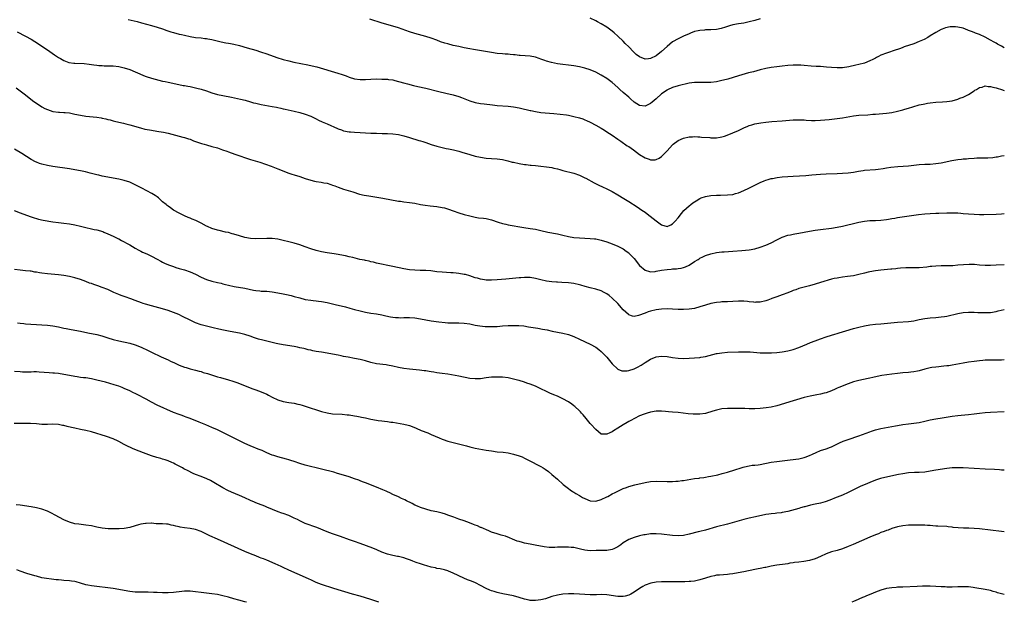
# Model space of a CAD drawing. Units: inches. Extents: x 2634000 to 2637000, y 1500000 to 1503000.
# Drawn here: x 2636641 to 2637000, y 1500000 to 1500212 of the extents above; entities that cross this region are included whole.
import ezdxf

# ---------------------------------------------------------------- set-up
doc = ezdxf.new("R2010")
doc.units = ezdxf.units.IN
doc.header["$MEASUREMENT"] = 0
doc.layers.add('LD26341500_10ft', color=121, linetype='Continuous')

msp = doc.modelspace()

# ---------------------------------------------------------------- linework, layer by layer
at = {"layer": 'LD26341500_10ft'}
for points, elevation in [([(2636680.44, 1500212.44), (2636683.72, 1500211.72), (2636685.34, 1500211.34), (2636689, 1500210.31), (2636691, 1500209.7), (2636692.92, 1500209.08), (2636694.53, 1500208.53), (2636696.05, 1500208.05), (2636697, 1500207.76), (2636699, 1500207.21), (2636699.85, 1500207), (2636701, 1500206.73), (2636703, 1500206.3), (2636705, 1500205.98), (2636707, 1500205.76), (2636708.42, 1500205.58), (2636709, 1500205.54), (2636709.48, 1500205.48), (2636711, 1500205.17), (2636714.39, 1500204.39), (2636716.04, 1500204.04), (2636717, 1500203.9), (2636717.74, 1500203.74), (2636719, 1500203.51), (2636721, 1500202.97), (2636723.86, 1500202.14), (2636727, 1500201.28), (2636728.76, 1500200.76), (2636731, 1500200.01), (2636734.69, 1500198.69), (2636737, 1500197.96), (2636739, 1500197.39), (2636740.92, 1500196.92), (2636745.94, 1500195.94), (2636747.59, 1500195.59), (2636749.19, 1500195.19), (2636756.96, 1500192.96), (2636758.47, 1500192.47), (2636759.92, 1500191.92), (2636761, 1500191.49), (2636763, 1500190.9), (2636765, 1500190.65), (2636767, 1500190.65), (2636769, 1500190.75), (2636771, 1500190.81), (2636773, 1500190.8), (2636774.74, 1500190.74), (2636775, 1500190.71), (2636775.35, 1500190.65), (2636777, 1500190.44), (2636777.75, 1500190.25), (2636779, 1500189.95), (2636781.29, 1500189.29), (2636782.37, 1500189), (2636784.47, 1500188.47), (2636786.08, 1500188.08), (2636789, 1500187.41), (2636793.72, 1500186.28), (2636796.31, 1500185.69), (2636798.97, 1500185.03), (2636801, 1500184.41), (2636802.04, 1500184.04), (2636805, 1500182.88), (2636807, 1500182.28), (2636809, 1500181.9), (2636810.29, 1500181.71), (2636813.33, 1500181.33), (2636815, 1500181.17), (2636819, 1500180.92), (2636821, 1500180.69), (2636823, 1500180.28), (2636825, 1500179.8), (2636825.66, 1500179.66), (2636827, 1500179.33), (2636827.29, 1500179.29), (2636829, 1500178.92), (2636831, 1500178.62), (2636835.74, 1500178.26), (2636837.99, 1500178.01), (2636840.31, 1500177.69), (2636841, 1500177.58), (2636843, 1500177.19), (2636845, 1500176.66), (2636846.23, 1500176.23), (2636847, 1500175.93), (2636847.65, 1500175.65), (2636849, 1500175.01), (2636851, 1500173.98), (2636853, 1500172.83), (2636854.12, 1500172.12), (2636855, 1500171.58), (2636857, 1500170.28), (2636859, 1500168.92), (2636860.12, 1500168.12), (2636862.5, 1500166.49), (2636863, 1500166.17), (2636864.7, 1500165), (2636867, 1500163.33), (2636869, 1500162.09), (2636870.45, 1500161.55), (2636871, 1500161.36), (2636872.63, 1500161.37), (2636873, 1500161.42), (2636874.07, 1500161.93), (2636875, 1500162.57), (2636875.23, 1500162.77), (2636877, 1500164.66), (2636879, 1500166.84), (2636879.19, 1500167), (2636881, 1500168.33), (2636883, 1500169.23), (2636885, 1500169.69), (2636886.23, 1500169.77), (2636887, 1500169.79), (2636888.25, 1500169.75), (2636889, 1500169.69), (2636889.61, 1500169.61), (2636892.58, 1500169.42), (2636893, 1500169.38), (2636895, 1500169.39), (2636896.41, 1500169.59), (2636897, 1500169.7), (2636898, 1500170), (2636899.48, 1500170.52), (2636901, 1500171.16), (2636903, 1500172.07), (2636905, 1500173.03), (2636906.42, 1500173.58), (2636907, 1500173.83), (2636907.89, 1500174.11), (2636909, 1500174.41), (2636911.17, 1500174.83), (2636913, 1500175.05), (2636915.25, 1500175.25), (2636919, 1500175.51), (2636923, 1500175.86), (2636923.92, 1500175.92), (2636925, 1500175.96), (2636927, 1500175.86), (2636927.77, 1500175.77), (2636929.65, 1500175.65), (2636931, 1500175.63), (2636933, 1500175.74), (2636936.08, 1500176.08), (2636939, 1500176.35), (2636941, 1500176.62), (2636945, 1500177.32), (2636947, 1500177.57), (2636950.22, 1500177.78), (2636952.06, 1500177.94), (2636953, 1500178.04), (2636957, 1500178.4), (2636959, 1500178.65), (2636961, 1500179.02), (2636963, 1500179.52), (2636963.76, 1500179.76), (2636965, 1500180.11), (2636966.65, 1500180.65), (2636969, 1500181.33), (2636970.37, 1500181.63), (2636971, 1500181.79), (2636972.04, 1500181.96), (2636973, 1500182.15), (2636975, 1500182.39), (2636977.47, 1500182.53), (2636979, 1500182.6), (2636981, 1500182.9), (2636983, 1500183.45), (2636983.76, 1500183.76), (2636985, 1500184.21), (2636986.67, 1500185), (2636986.89, 1500185.11), (2636989, 1500186.49), (2636989.29, 1500186.71), (2636989.82, 1500187), (2636991, 1500187.71), (2636991.88, 1500187.88), (2636993, 1500188.26), (2636994.08, 1500188.08), (2636995, 1500188.12), (2636995.82, 1500187.82), (2636997, 1500187.63), (2636997.44, 1500187.44), (2636999, 1500187.02), (2637000, 1500186.63)], 9900), ([(2637000, 1500202.18), (2636999, 1500202.78), (2636997.55, 1500203.55), (2636997, 1500203.89), (2636996.27, 1500204.27), (2636995, 1500205.01), (2636993, 1500206.05), (2636991, 1500206.98), (2636989.53, 1500207.53), (2636989, 1500207.76), (2636988.09, 1500208.09), (2636987, 1500208.54), (2636986.65, 1500208.65), (2636985, 1500209.29), (2636983, 1500209.76), (2636982.17, 1500209.83), (2636981, 1500209.84), (2636980.22, 1500209.78), (2636978.55, 1500209.45), (2636977.32, 1500209), (2636977, 1500208.87), (2636975, 1500207.77), (2636973, 1500206.49), (2636972.08, 1500205.92), (2636970.77, 1500205.23), (2636969, 1500204.45), (2636967, 1500203.67), (2636963.52, 1500202.48), (2636963, 1500202.32), (2636962.08, 1500201.92), (2636961, 1500201.58), (2636960.61, 1500201.39), (2636957, 1500200.21), (2636955, 1500199.44), (2636954.13, 1500199), (2636953.4, 1500198.6), (2636953, 1500198.4), (2636952.09, 1500197.91), (2636951, 1500197.37), (2636949, 1500196.61), (2636947, 1500196.09), (2636945.81, 1500195.81), (2636943.25, 1500195.25), (2636941, 1500194.91), (2636939, 1500194.86), (2636937, 1500195), (2636935.17, 1500195.17), (2636933, 1500195.32), (2636931.41, 1500195.41), (2636929.54, 1500195.54), (2636927, 1500195.76), (2636925.84, 1500195.84), (2636925, 1500195.86), (2636923.85, 1500195.85), (2636923, 1500195.82), (2636921, 1500195.69), (2636919, 1500195.49), (2636917, 1500195.23), (2636915, 1500194.95), (2636913, 1500194.6), (2636911, 1500194.14), (2636908.53, 1500193.47), (2636906.74, 1500193), (2636903, 1500191.96), (2636899.2, 1500190.8), (2636897.63, 1500190.37), (2636897, 1500190.2), (2636895, 1500189.79), (2636893, 1500189.54), (2636892.48, 1500189.52), (2636891, 1500189.48), (2636889, 1500189.57), (2636887, 1500189.56), (2636885, 1500189.24), (2636881, 1500188.26), (2636879, 1500187.66), (2636877.16, 1500186.84), (2636877, 1500186.76), (2636875, 1500185.34), (2636873, 1500183.58), (2636871.6, 1500182.4), (2636871, 1500181.93), (2636869, 1500180.95), (2636867, 1500181.1), (2636865, 1500182.35), (2636863.61, 1500183.61), (2636863, 1500184.12), (2636861, 1500185.94), (2636859.8, 1500187), (2636859, 1500187.76), (2636857, 1500189.47), (2636854.98, 1500190.98), (2636853, 1500192.21), (2636851, 1500193.26), (2636849, 1500194.09), (2636847, 1500194.76), (2636845, 1500195.27), (2636843, 1500195.63), (2636837, 1500196.39), (2636834.79, 1500196.79), (2636833, 1500197.31), (2636832.47, 1500197.53), (2636831, 1500198.07), (2636830.29, 1500198.29), (2636829, 1500198.73), (2636827, 1500199.08), (2636823.39, 1500199.39), (2636823, 1500199.41), (2636821.57, 1500199.57), (2636821, 1500199.61), (2636819.75, 1500199.75), (2636819, 1500199.8), (2636817.91, 1500199.91), (2636817, 1500199.97), (2636815, 1500200.16), (2636813, 1500200.42), (2636810.78, 1500200.78), (2636806.44, 1500201.56), (2636805, 1500201.8), (2636803, 1500202.17), (2636801, 1500202.6), (2636799, 1500203.08), (2636797, 1500203.6), (2636795.92, 1500203.92), (2636794.41, 1500204.41), (2636793, 1500204.96), (2636791, 1500205.68), (2636789, 1500206.32), (2636785, 1500207.44), (2636783, 1500208.06), (2636779, 1500209.43), (2636777, 1500210.05), (2636773.13, 1500211.13), (2636771.61, 1500211.61), (2636770.1, 1500212.1), (2636768.62, 1500212.62)], 9890), ([(2636911, 1500212.7), (2636909, 1500212.18), (2636907, 1500211.64), (2636905, 1500211.21), (2636903, 1500210.88), (2636901, 1500210.51), (2636899.82, 1500210.18), (2636899, 1500209.98), (2636898.29, 1500209.71), (2636896.73, 1500209.27), (2636895, 1500208.89), (2636893, 1500208.7), (2636891, 1500208.68), (2636890.64, 1500208.64), (2636889, 1500208.53), (2636888.37, 1500208.37), (2636887, 1500208.08), (2636885.5, 1500207.5), (2636885, 1500207.33), (2636883, 1500206.44), (2636882.03, 1500205.97), (2636881, 1500205.49), (2636879, 1500204.31), (2636877, 1500202.7), (2636875, 1500200.87), (2636873, 1500199.31), (2636871, 1500198.24), (2636870.17, 1500198.17), (2636869, 1500198.04), (2636867, 1500198.84), (2636865.78, 1500199.78), (2636865, 1500200.45), (2636864.72, 1500200.72), (2636863, 1500202.54), (2636861.77, 1500203.77), (2636861, 1500204.58), (2636859, 1500206.48), (2636857.64, 1500207.64), (2636857, 1500208.22), (2636855, 1500209.68), (2636853, 1500210.91), (2636851.65, 1500211.65), (2636851, 1500211.99), (2636849, 1500212.94)], 9880), ([(2636639.96, 1500207.96), (2636643, 1500206.42), (2636645, 1500205.31), (2636646.45, 1500204.45), (2636647.67, 1500203.67), (2636649, 1500202.8), (2636651, 1500201.46), (2636653.59, 1500199.59), (2636655, 1500198.65), (2636655.76, 1500198.24), (2636657, 1500197.52), (2636658.85, 1500196.85), (2636660.57, 1500196.57), (2636661, 1500196.54), (2636664.43, 1500196.43), (2636666.23, 1500196.23), (2636667.96, 1500195.96), (2636669, 1500195.81), (2636669.74, 1500195.74), (2636671, 1500195.68), (2636671.66, 1500195.66), (2636673, 1500195.66), (2636675, 1500195.58), (2636677, 1500195.32), (2636678.51, 1500195), (2636679, 1500194.88), (2636681, 1500194.21), (2636683, 1500193.38), (2636684.64, 1500192.64), (2636686.07, 1500192.07), (2636687, 1500191.75), (2636689, 1500191.11), (2636691.59, 1500190.42), (2636693, 1500190.07), (2636693.88, 1500189.88), (2636695, 1500189.61), (2636696.77, 1500189.23), (2636700.49, 1500188.49), (2636701, 1500188.4), (2636702.16, 1500188.16), (2636703, 1500188.01), (2636705.49, 1500187.49), (2636707.08, 1500187.08), (2636709, 1500186.47), (2636711, 1500185.79), (2636713, 1500185.21), (2636715, 1500184.77), (2636718.15, 1500184.15), (2636721.45, 1500183.45), (2636723.07, 1500183.07), (2636725, 1500182.52), (2636726.16, 1500182.16), (2636727, 1500181.94), (2636729, 1500181.48), (2636733, 1500180.8), (2636734.48, 1500180.48), (2636735, 1500180.38), (2636736.11, 1500180.11), (2636737, 1500179.92), (2636737.75, 1500179.75), (2636741.04, 1500179.04), (2636743, 1500178.56), (2636745, 1500177.96), (2636747, 1500177.2), (2636749, 1500176.28), (2636749.85, 1500175.85), (2636751.22, 1500175.22), (2636753, 1500174.46), (2636756.78, 1500172.78), (2636757, 1500172.66), (2636758.25, 1500172.25), (2636759, 1500171.96), (2636761, 1500171.56), (2636761.5, 1500171.5), (2636763, 1500171.4), (2636765, 1500171.33), (2636767, 1500171.23), (2636769, 1500171.11), (2636771, 1500171), (2636773.06, 1500170.94), (2636775, 1500170.92), (2636777, 1500170.87), (2636779, 1500170.6), (2636781, 1500170.06), (2636783, 1500169.42), (2636786.42, 1500168.42), (2636787, 1500168.27), (2636787.96, 1500167.96), (2636789, 1500167.65), (2636791, 1500166.98), (2636793, 1500166.35), (2636795, 1500165.82), (2636796.48, 1500165.52), (2636797.33, 1500165.33), (2636799.08, 1500165), (2636801, 1500164.5), (2636802.13, 1500164.13), (2636805, 1500163.23), (2636807, 1500162.68), (2636809, 1500162.26), (2636811, 1500161.98), (2636813, 1500161.84), (2636815, 1500161.73), (2636817, 1500161.46), (2636818.89, 1500161), (2636820.54, 1500160.54), (2636821, 1500160.43), (2636823, 1500160.01), (2636825, 1500159.68), (2636825.62, 1500159.62), (2636827, 1500159.42), (2636827.4, 1500159.4), (2636829, 1500159.24), (2636831, 1500159.07), (2636833, 1500158.83), (2636835, 1500158.5), (2636835.66, 1500158.34), (2636837, 1500158.04), (2636837.84, 1500157.84), (2636839, 1500157.5), (2636843, 1500156.48), (2636845, 1500155.77), (2636845.51, 1500155.51), (2636847, 1500154.8), (2636847.41, 1500154.59), (2636850.39, 1500153), (2636852.12, 1500152.12), (2636853.47, 1500151.47), (2636855, 1500150.76), (2636857, 1500149.76), (2636859, 1500148.6), (2636861.23, 1500147.23), (2636863, 1500146.18), (2636866.14, 1500144.14), (2636867, 1500143.56), (2636867.78, 1500143), (2636869, 1500142.2), (2636869.7, 1500141.7), (2636871.98, 1500139.98), (2636873, 1500139.09), (2636875, 1500137.65), (2636877, 1500137.08), (2636878.35, 1500137.65), (2636879, 1500137.97), (2636880, 1500139), (2636881, 1500140.16), (2636882.21, 1500141.79), (2636883.17, 1500142.83), (2636885, 1500144.5), (2636885.65, 1500145), (2636886.39, 1500145.61), (2636887.57, 1500146.43), (2636889, 1500147.29), (2636889.43, 1500147.43), (2636891, 1500148.02), (2636893, 1500148.37), (2636895, 1500148.49), (2636896.48, 1500148.48), (2636899, 1500148.52), (2636901, 1500148.74), (2636902, 1500149), (2636903, 1500149.29), (2636905, 1500150.15), (2636906.84, 1500151), (2636909, 1500152.15), (2636910.95, 1500153.05), (2636912.37, 1500153.63), (2636913, 1500153.86), (2636913.85, 1500154.15), (2636915, 1500154.48), (2636915.42, 1500154.58), (2636917.11, 1500154.89), (2636919, 1500155.1), (2636921, 1500155.25), (2636923, 1500155.38), (2636927.63, 1500155.63), (2636929.81, 1500155.81), (2636933, 1500156.14), (2636935, 1500156.28), (2636939, 1500156.38), (2636941, 1500156.46), (2636943, 1500156.58), (2636945, 1500156.84), (2636946.82, 1500157.18), (2636948.54, 1500157.46), (2636949, 1500157.52), (2636953, 1500157.83), (2636954.05, 1500157.95), (2636955.8, 1500158.2), (2636957, 1500158.42), (2636958.64, 1500158.64), (2636961.13, 1500158.87), (2636965, 1500159.17), (2636969, 1500159.57), (2636971, 1500159.7), (2636973, 1500159.79), (2636975, 1500159.94), (2636977, 1500160.26), (2636980.86, 1500161.14), (2636983, 1500161.47), (2636984.41, 1500161.59), (2636985, 1500161.67), (2636986.25, 1500161.75), (2636987, 1500161.84), (2636989, 1500161.98), (2636989.98, 1500162.02), (2636993, 1500162.04), (2636993.94, 1500162.06), (2636995.81, 1500162.19), (2636997, 1500162.38), (2636997.55, 1500162.45), (2636999, 1500162.77), (2637000, 1500162.95)], 9910), ([(2636639.55, 1500187.55), (2636641, 1500186.51), (2636643, 1500185), (2636645.51, 1500183), (2636646.37, 1500182.37), (2636648.42, 1500181), (2636649, 1500180.65), (2636650.09, 1500180.09), (2636651, 1500179.64), (2636653, 1500178.98), (2636655, 1500178.69), (2636655.34, 1500178.66), (2636657, 1500178.58), (2636657.47, 1500178.53), (2636659, 1500178.41), (2636661, 1500178.04), (2636663, 1500177.62), (2636665, 1500177.27), (2636669, 1500176.86), (2636670.59, 1500176.59), (2636671, 1500176.54), (2636672.25, 1500176.25), (2636673, 1500176.09), (2636673.88, 1500175.88), (2636675, 1500175.57), (2636675.47, 1500175.47), (2636677, 1500175.04), (2636678.69, 1500174.69), (2636679.56, 1500174.44), (2636681, 1500174.09), (2636684.94, 1500172.94), (2636686.54, 1500172.54), (2636688.21, 1500172.21), (2636691.68, 1500171.68), (2636693.37, 1500171.37), (2636695.07, 1500171), (2636699, 1500170), (2636700.37, 1500169.63), (2636701, 1500169.45), (2636702.46, 1500169), (2636703, 1500168.82), (2636704.28, 1500168.28), (2636705, 1500168.03), (2636705.73, 1500167.73), (2636707.24, 1500167.24), (2636708.19, 1500167), (2636709, 1500166.77), (2636711, 1500166.25), (2636713, 1500165.65), (2636714.89, 1500165), (2636716.44, 1500164.44), (2636717, 1500164.21), (2636719.38, 1500163.38), (2636725, 1500161.5), (2636728.45, 1500160.45), (2636732.61, 1500159), (2636735, 1500158.11), (2636739, 1500156.5), (2636740.12, 1500156.12), (2636741, 1500155.83), (2636743, 1500155.21), (2636745, 1500154.52), (2636747, 1500153.86), (2636748.42, 1500153.57), (2636749, 1500153.43), (2636750.81, 1500153.19), (2636751.86, 1500153), (2636753, 1500152.77), (2636754.35, 1500152.35), (2636755, 1500152.12), (2636755.83, 1500151.83), (2636757, 1500151.36), (2636758.06, 1500151), (2636759, 1500150.65), (2636762.34, 1500149.66), (2636764.86, 1500148.86), (2636766.47, 1500148.47), (2636768.16, 1500148.16), (2636773.32, 1500147.32), (2636779, 1500146.31), (2636779.78, 1500146.22), (2636781, 1500146.05), (2636783, 1500145.82), (2636785, 1500145.51), (2636787, 1500145.1), (2636788.76, 1500144.76), (2636790.53, 1500144.53), (2636793, 1500144.3), (2636795, 1500143.99), (2636795.79, 1500143.79), (2636797.33, 1500143.33), (2636799, 1500142.72), (2636801, 1500142.04), (2636803, 1500141.45), (2636805, 1500140.9), (2636807, 1500140.43), (2636808.23, 1500140.23), (2636810.01, 1500140.01), (2636811, 1500139.9), (2636813, 1500139.46), (2636813.33, 1500139.33), (2636815, 1500138.72), (2636815.38, 1500138.62), (2636817, 1500138.08), (2636818.15, 1500137.85), (2636819, 1500137.66), (2636824.71, 1500136.71), (2636827, 1500136.35), (2636829, 1500136), (2636831, 1500135.58), (2636833.53, 1500135), (2636837, 1500134.32), (2636839, 1500133.85), (2636841, 1500133.35), (2636843, 1500133.01), (2636845, 1500132.84), (2636849, 1500132.67), (2636850.52, 1500132.52), (2636851, 1500132.47), (2636853, 1500132.02), (2636855, 1500131.39), (2636857, 1500130.68), (2636859, 1500129.88), (2636861, 1500128.86), (2636862.09, 1500128.09), (2636863, 1500127.42), (2636863.22, 1500127.22), (2636865, 1500125.38), (2636867, 1500122.86), (2636869, 1500121.06), (2636870.58, 1500120.58), (2636871, 1500120.54), (2636872.65, 1500120.65), (2636873, 1500120.7), (2636874.92, 1500121.08), (2636877, 1500121.39), (2636878.52, 1500121.48), (2636879, 1500121.53), (2636880.38, 1500121.62), (2636881, 1500121.68), (2636882.11, 1500121.89), (2636883, 1500122.11), (2636883.66, 1500122.34), (2636885.05, 1500122.95), (2636887, 1500124.21), (2636888.29, 1500125), (2636888.71, 1500125.29), (2636889, 1500125.47), (2636890.01, 1500125.99), (2636891, 1500126.44), (2636893, 1500127.1), (2636895, 1500127.54), (2636897, 1500127.78), (2636897.83, 1500127.83), (2636901, 1500127.98), (2636904.28, 1500128.28), (2636907, 1500128.57), (2636909, 1500128.94), (2636911, 1500129.51), (2636913, 1500130.17), (2636915, 1500131.06), (2636917, 1500132.16), (2636919, 1500133.15), (2636921, 1500133.85), (2636921.97, 1500134.03), (2636923, 1500134.26), (2636923.65, 1500134.35), (2636925, 1500134.58), (2636929, 1500135.38), (2636931, 1500135.71), (2636933, 1500135.96), (2636937, 1500136.43), (2636939, 1500136.74), (2636941, 1500137.14), (2636942.5, 1500137.5), (2636945, 1500138.15), (2636947, 1500138.65), (2636949, 1500139.02), (2636951, 1500139.18), (2636953, 1500139.24), (2636955, 1500139.36), (2636957, 1500139.62), (2636957.73, 1500139.73), (2636959, 1500139.96), (2636960.12, 1500140.12), (2636961, 1500140.28), (2636968.66, 1500141.34), (2636971, 1500141.6), (2636973, 1500141.73), (2636975, 1500141.83), (2636976.09, 1500141.91), (2636979, 1500142.05), (2636979.96, 1500142.04), (2636981, 1500142.06), (2636982.04, 1500142.04), (2636983, 1500141.97), (2636984.13, 1500141.87), (2636985, 1500141.82), (2636987, 1500141.62), (2636989, 1500141.47), (2636991, 1500141.42), (2636992.56, 1500141.44), (2636997, 1500141.57), (2636999, 1500141.67), (2637000, 1500141.76)], 9920), ([(2637000, 1500123.08), (2636997, 1500122.9), (2636995, 1500122.8), (2636993, 1500122.81), (2636991, 1500122.94), (2636989.11, 1500123.11), (2636987.19, 1500123.19), (2636985.1, 1500123.1), (2636983, 1500122.87), (2636981.27, 1500122.73), (2636981, 1500122.7), (2636979, 1500122.69), (2636977, 1500122.71), (2636975, 1500122.59), (2636973.58, 1500122.42), (2636973, 1500122.38), (2636971.77, 1500122.23), (2636969, 1500121.98), (2636967, 1500121.94), (2636965, 1500121.96), (2636964.07, 1500121.93), (2636962.18, 1500121.82), (2636961, 1500121.66), (2636960.38, 1500121.62), (2636959, 1500121.45), (2636958.57, 1500121.43), (2636955, 1500121.16), (2636953, 1500120.9), (2636951, 1500120.48), (2636950.33, 1500120.33), (2636949, 1500119.99), (2636947, 1500119.5), (2636945, 1500119.09), (2636942.76, 1500118.76), (2636941, 1500118.54), (2636939.65, 1500118.35), (2636939, 1500118.23), (2636937.99, 1500118.01), (2636937, 1500117.77), (2636933, 1500116.56), (2636931, 1500115.97), (2636929, 1500115.44), (2636927, 1500114.95), (2636925, 1500114.39), (2636924.01, 1500113.99), (2636923, 1500113.64), (2636922.55, 1500113.45), (2636921, 1500112.82), (2636919, 1500112.1), (2636917, 1500111.41), (2636915.88, 1500111), (2636915.24, 1500110.76), (2636915, 1500110.64), (2636913.79, 1500110.21), (2636913, 1500109.87), (2636911, 1500109.4), (2636909.39, 1500109.39), (2636909, 1500109.36), (2636908.61, 1500109.39), (2636907, 1500109.6), (2636906.36, 1500109.64), (2636905, 1500109.78), (2636903, 1500109.75), (2636901, 1500109.65), (2636899, 1500109.6), (2636898.43, 1500109.57), (2636897, 1500109.54), (2636896.53, 1500109.47), (2636895, 1500109.35), (2636893, 1500108.98), (2636891, 1500108.39), (2636889, 1500107.71), (2636887, 1500107.14), (2636885, 1500106.86), (2636883, 1500106.78), (2636881, 1500106.77), (2636879, 1500106.85), (2636877, 1500106.98), (2636875, 1500106.94), (2636873, 1500106.66), (2636871, 1500106.17), (2636870.12, 1500105.88), (2636869, 1500105.47), (2636868.64, 1500105.36), (2636867, 1500104.66), (2636866.54, 1500104.54), (2636865, 1500104.23), (2636864.37, 1500104.37), (2636863, 1500104.82), (2636862.9, 1500104.89), (2636861, 1500106.64), (2636858.99, 1500108.99), (2636857, 1500110.91), (2636855.84, 1500111.84), (2636855, 1500112.47), (2636854.07, 1500113), (2636853, 1500113.57), (2636851, 1500114.22), (2636849, 1500114.68), (2636847.15, 1500115.15), (2636845.6, 1500115.6), (2636845, 1500115.79), (2636843, 1500116.27), (2636841, 1500116.51), (2636838.62, 1500116.62), (2636837, 1500116.67), (2636836.7, 1500116.7), (2636835, 1500116.82), (2636833, 1500117.12), (2636831, 1500117.54), (2636829, 1500118.02), (2636827, 1500118.37), (2636825, 1500118.46), (2636823.64, 1500118.36), (2636823, 1500118.33), (2636818.18, 1500117.82), (2636815, 1500117.52), (2636813, 1500117.41), (2636811, 1500117.47), (2636810.42, 1500117.58), (2636809, 1500117.78), (2636807.87, 1500118.13), (2636807, 1500118.36), (2636805, 1500119.03), (2636803.47, 1500119.47), (2636803, 1500119.58), (2636801, 1500119.93), (2636800.01, 1500120.01), (2636799, 1500120.12), (2636798.15, 1500120.15), (2636795, 1500120.32), (2636793, 1500120.53), (2636790.8, 1500120.8), (2636789, 1500120.96), (2636786.96, 1500121.04), (2636785, 1500121.08), (2636783, 1500121.21), (2636781, 1500121.53), (2636777, 1500122.48), (2636771, 1500123.71), (2636769.96, 1500123.96), (2636769, 1500124.15), (2636768.33, 1500124.33), (2636767, 1500124.6), (2636766.69, 1500124.69), (2636764.97, 1500125.03), (2636762.34, 1500125.66), (2636761, 1500126), (2636759.73, 1500126.27), (2636759, 1500126.44), (2636757, 1500126.79), (2636755.62, 1500127), (2636753, 1500127.43), (2636751, 1500127.77), (2636749, 1500128.24), (2636747, 1500128.9), (2636745, 1500129.67), (2636743, 1500130.35), (2636741, 1500130.89), (2636739, 1500131.41), (2636737, 1500131.97), (2636735, 1500132.43), (2636733, 1500132.66), (2636731, 1500132.67), (2636727, 1500132.51), (2636725, 1500132.61), (2636723, 1500132.98), (2636721, 1500133.6), (2636719, 1500134.25), (2636718.4, 1500134.4), (2636717, 1500134.78), (2636715.92, 1500135), (2636713.58, 1500135.58), (2636713, 1500135.7), (2636711, 1500136.31), (2636709.34, 1500137), (2636709, 1500137.15), (2636707, 1500138.24), (2636705.16, 1500139.16), (2636703.72, 1500139.72), (2636703, 1500140.03), (2636702.3, 1500140.3), (2636701, 1500140.87), (2636700.7, 1500141), (2636699, 1500141.86), (2636697, 1500143.02), (2636695.84, 1500143.84), (2636695, 1500144.41), (2636694.69, 1500144.69), (2636694.27, 1500145), (2636693, 1500146.04), (2636691.45, 1500147.45), (2636691, 1500147.79), (2636690.33, 1500148.33), (2636689.09, 1500149.09), (2636685.44, 1500151), (2636683, 1500152.23), (2636682.48, 1500152.48), (2636681, 1500153.13), (2636679, 1500153.82), (2636677, 1500154.32), (2636675, 1500154.69), (2636673, 1500155.03), (2636671, 1500155.42), (2636669.74, 1500155.74), (2636669, 1500155.9), (2636666.53, 1500156.53), (2636664.91, 1500156.91), (2636663, 1500157.35), (2636661, 1500157.73), (2636659, 1500158.04), (2636653, 1500158.88), (2636651, 1500159.23), (2636649, 1500159.72), (2636648.04, 1500160.04), (2636647, 1500160.43), (2636646.6, 1500160.6), (2636645, 1500161.42), (2636641.6, 1500163.6), (2636639, 1500165.17)], 9930), ([(2636638.88, 1500142.88), (2636641, 1500142.06), (2636644.63, 1500140.63), (2636645, 1500140.49), (2636646.13, 1500140.13), (2636647, 1500139.89), (2636647.72, 1500139.72), (2636649.39, 1500139.39), (2636653, 1500138.75), (2636655, 1500138.43), (2636657, 1500138.21), (2636659, 1500138), (2636661, 1500137.69), (2636663, 1500137.2), (2636665, 1500136.67), (2636667, 1500136.22), (2636667.99, 1500135.99), (2636669, 1500135.79), (2636671.16, 1500135.16), (2636671.59, 1500135), (2636673, 1500134.41), (2636675, 1500133.47), (2636675.97, 1500133), (2636676.65, 1500132.65), (2636677, 1500132.48), (2636677.97, 1500131.97), (2636679, 1500131.47), (2636679.82, 1500131), (2636681, 1500130.36), (2636683, 1500129.13), (2636684.35, 1500128.35), (2636685, 1500128.01), (2636685.68, 1500127.68), (2636687.25, 1500127), (2636689, 1500126.17), (2636691, 1500125.13), (2636692.37, 1500124.37), (2636693, 1500124.06), (2636693.68, 1500123.68), (2636695.09, 1500123.09), (2636697, 1500122.38), (2636697.88, 1500122.13), (2636699, 1500121.76), (2636701, 1500121.18), (2636703, 1500120.47), (2636705, 1500119.59), (2636707, 1500118.61), (2636709, 1500117.75), (2636711, 1500117.12), (2636713, 1500116.63), (2636714.33, 1500116.33), (2636715, 1500116.14), (2636715.92, 1500115.92), (2636717, 1500115.62), (2636719.13, 1500115.13), (2636723, 1500114.49), (2636726.13, 1500113.87), (2636727, 1500113.72), (2636728.45, 1500113.55), (2636729, 1500113.5), (2636731, 1500113.4), (2636733, 1500113.22), (2636735, 1500112.86), (2636737, 1500112.43), (2636738.21, 1500112.21), (2636739.85, 1500111.85), (2636741, 1500111.55), (2636743, 1500110.97), (2636745, 1500110.45), (2636747, 1500110.12), (2636747.96, 1500110.04), (2636749, 1500109.92), (2636749.8, 1500109.8), (2636751, 1500109.66), (2636753, 1500109.26), (2636756.46, 1500108.46), (2636758.1, 1500108.1), (2636759.72, 1500107.72), (2636761.3, 1500107.3), (2636763, 1500106.79), (2636765, 1500106.24), (2636767, 1500105.8), (2636769, 1500105.48), (2636771, 1500105.18), (2636773, 1500104.81), (2636774.47, 1500104.47), (2636776.14, 1500104.14), (2636777, 1500104), (2636777.9, 1500103.9), (2636779, 1500103.8), (2636779.78, 1500103.78), (2636781, 1500103.8), (2636781.79, 1500103.79), (2636783, 1500103.81), (2636785, 1500103.68), (2636787, 1500103.38), (2636789, 1500102.98), (2636791, 1500102.62), (2636793.76, 1500102.24), (2636796, 1500102), (2636797, 1500101.93), (2636797.92, 1500101.92), (2636799, 1500101.86), (2636800.16, 1500101.84), (2636801, 1500101.84), (2636803, 1500101.76), (2636805, 1500101.5), (2636807, 1500101.09), (2636808.76, 1500100.76), (2636810.6, 1500100.6), (2636811, 1500100.6), (2636812.56, 1500100.56), (2636813, 1500100.58), (2636814.59, 1500100.59), (2636815, 1500100.61), (2636817, 1500100.75), (2636819, 1500100.92), (2636820.94, 1500100.94), (2636822.88, 1500100.88), (2636824.75, 1500100.75), (2636826.5, 1500100.5), (2636829, 1500100.03), (2636829.9, 1500099.9), (2636831.61, 1500099.61), (2636833.29, 1500099.29), (2636835.08, 1500098.92), (2636839, 1500098.19), (2636841, 1500097.65), (2636843, 1500096.88), (2636845, 1500095.95), (2636849, 1500094.06), (2636850.97, 1500092.97), (2636852.14, 1500092.14), (2636853, 1500091.43), (2636853.45, 1500091), (2636855, 1500089.44), (2636857.01, 1500087.01), (2636859, 1500085.06), (2636860.44, 1500084.44), (2636861, 1500084.35), (2636862.42, 1500084.42), (2636863, 1500084.49), (2636865, 1500085.14), (2636866.24, 1500085.76), (2636867.53, 1500086.47), (2636869, 1500087.43), (2636871, 1500088.68), (2636873, 1500089.51), (2636875, 1500089.75), (2636877, 1500089.59), (2636879, 1500089.28), (2636881, 1500089.03), (2636883, 1500088.95), (2636885, 1500089.02), (2636887, 1500089.13), (2636889, 1500089.27), (2636889.32, 1500089.32), (2636891, 1500089.6), (2636895, 1500090.67), (2636895.29, 1500090.71), (2636897, 1500091.01), (2636899, 1500091.15), (2636903, 1500091.31), (2636905, 1500091.35), (2636907, 1500091.3), (2636907.27, 1500091.27), (2636910.99, 1500090.99), (2636913.09, 1500090.91), (2636915.05, 1500090.95), (2636917, 1500091.09), (2636919, 1500091.3), (2636921, 1500091.64), (2636923, 1500092.17), (2636925, 1500092.87), (2636927.92, 1500094.08), (2636929.32, 1500094.68), (2636931, 1500095.34), (2636933, 1500096.06), (2636935, 1500096.75), (2636937, 1500097.41), (2636938.22, 1500097.78), (2636939, 1500098.05), (2636939.75, 1500098.25), (2636941, 1500098.65), (2636942.16, 1500099), (2636945, 1500099.8), (2636947, 1500100.31), (2636949, 1500100.77), (2636951, 1500101.14), (2636953, 1500101.41), (2636955, 1500101.59), (2636961, 1500102.1), (2636965, 1500102.36), (2636967, 1500102.64), (2636969, 1500103.07), (2636971, 1500103.47), (2636973, 1500103.71), (2636975, 1500103.85), (2636977, 1500104.04), (2636978.24, 1500104.24), (2636979, 1500104.37), (2636983, 1500105.34), (2636985, 1500105.66), (2636987, 1500105.79), (2636989, 1500105.78), (2636990.29, 1500105.71), (2636993, 1500105.63), (2636995, 1500105.72), (2636997, 1500106.03), (2636997.78, 1500106.22), (2637000, 1500106.79)], 9940), ([(2637000, 1500088.41), (2636999, 1500088.31), (2636998.3, 1500088.3), (2636997, 1500088.25), (2636995, 1500088.26), (2636993, 1500088.24), (2636992.16, 1500088.16), (2636991, 1500088.08), (2636989.94, 1500087.94), (2636989, 1500087.84), (2636987, 1500087.58), (2636985, 1500087.25), (2636981, 1500086.46), (2636979.72, 1500086.28), (2636979, 1500086.16), (2636977.93, 1500086.07), (2636977, 1500085.96), (2636976.1, 1500085.9), (2636975, 1500085.78), (2636973.56, 1500085.56), (2636973, 1500085.49), (2636971, 1500085), (2636969, 1500084.41), (2636968.28, 1500084.28), (2636967, 1500084), (2636965.93, 1500083.93), (2636965, 1500083.84), (2636963, 1500083.71), (2636961, 1500083.43), (2636959, 1500083.13), (2636957.11, 1500082.89), (2636955.36, 1500082.64), (2636953.67, 1500082.33), (2636952.01, 1500081.99), (2636951, 1500081.75), (2636950.38, 1500081.62), (2636947, 1500080.87), (2636945, 1500080.34), (2636943, 1500079.68), (2636939.65, 1500078.35), (2636939, 1500078.04), (2636938.27, 1500077.73), (2636937, 1500077.16), (2636935, 1500076.43), (2636934.24, 1500076.24), (2636933, 1500075.91), (2636931.68, 1500075.68), (2636931, 1500075.53), (2636929.2, 1500075.2), (2636927, 1500074.66), (2636924.18, 1500073.82), (2636923, 1500073.41), (2636917, 1500071.64), (2636915, 1500071.19), (2636913.08, 1500070.92), (2636911, 1500070.68), (2636909, 1500070.54), (2636907.44, 1500070.56), (2636907, 1500070.54), (2636905.38, 1500070.62), (2636902.7, 1500070.7), (2636901, 1500070.72), (2636899, 1500070.69), (2636897, 1500070.5), (2636895, 1500070.07), (2636893.65, 1500069.65), (2636891, 1500068.88), (2636889, 1500068.56), (2636887, 1500068.54), (2636886.55, 1500068.55), (2636884.71, 1500068.71), (2636881, 1500069.17), (2636879, 1500069.37), (2636877.5, 1500069.5), (2636876.39, 1500069.61), (2636875, 1500069.69), (2636874.3, 1500069.7), (2636873, 1500069.66), (2636871, 1500069.35), (2636869.77, 1500069), (2636869, 1500068.77), (2636868.64, 1500068.64), (2636867, 1500067.97), (2636865.07, 1500067.07), (2636863.72, 1500066.28), (2636863, 1500065.95), (2636862.42, 1500065.58), (2636861, 1500064.76), (2636859, 1500063.47), (2636857.48, 1500062.52), (2636857, 1500062.16), (2636856.15, 1500061.85), (2636855, 1500061.25), (2636853.29, 1500061.29), (2636853, 1500061.34), (2636851, 1500062.96), (2636849.23, 1500065), (2636849, 1500065.24), (2636847.49, 1500067), (2636846.35, 1500068.35), (2636845.77, 1500069), (2636845.42, 1500069.42), (2636845, 1500069.87), (2636843.35, 1500071.35), (2636843, 1500071.63), (2636842.21, 1500072.21), (2636841, 1500073.05), (2636839, 1500074.21), (2636837, 1500075.14), (2636835.66, 1500075.66), (2636834.25, 1500076.25), (2636833, 1500076.82), (2636831, 1500077.86), (2636829, 1500078.82), (2636827, 1500079.56), (2636825.89, 1500079.89), (2636825, 1500080.21), (2636823, 1500080.85), (2636822.5, 1500081), (2636821, 1500081.4), (2636819, 1500081.8), (2636817, 1500082.06), (2636815, 1500082.14), (2636813, 1500082.04), (2636811, 1500081.81), (2636809, 1500081.54), (2636807, 1500081.42), (2636805, 1500081.61), (2636801, 1500082.41), (2636797, 1500083.15), (2636795, 1500083.46), (2636793, 1500083.72), (2636791.91, 1500083.91), (2636791, 1500084.02), (2636790.19, 1500084.18), (2636789, 1500084.34), (2636788.43, 1500084.43), (2636786.65, 1500084.65), (2636783, 1500085.01), (2636781, 1500085.29), (2636779, 1500085.67), (2636777, 1500086.11), (2636775, 1500086.49), (2636774.54, 1500086.54), (2636771, 1500087), (2636769, 1500087.43), (2636767, 1500087.99), (2636765, 1500088.5), (2636763, 1500088.94), (2636760.62, 1500089.38), (2636759, 1500089.65), (2636758.17, 1500089.83), (2636757, 1500090.05), (2636755, 1500090.5), (2636753, 1500090.87), (2636751, 1500091.16), (2636749, 1500091.49), (2636747.73, 1500091.73), (2636747, 1500091.91), (2636746.1, 1500092.1), (2636745, 1500092.38), (2636744.48, 1500092.48), (2636743, 1500092.83), (2636742.16, 1500093), (2636741, 1500093.23), (2636737, 1500093.89), (2636735, 1500094.27), (2636734.42, 1500094.42), (2636733, 1500094.74), (2636729.58, 1500095.58), (2636727.99, 1500095.99), (2636726.47, 1500096.47), (2636724.97, 1500097), (2636723, 1500097.6), (2636721, 1500098.08), (2636719, 1500098.45), (2636717, 1500098.81), (2636715.17, 1500099.17), (2636713.54, 1500099.54), (2636713, 1500099.69), (2636711.94, 1500099.94), (2636711, 1500100.2), (2636709, 1500100.68), (2636707, 1500101.21), (2636705, 1500101.93), (2636703, 1500102.83), (2636700.25, 1500104.25), (2636698.92, 1500104.92), (2636697, 1500105.71), (2636695, 1500106.4), (2636693, 1500106.98), (2636689, 1500108.09), (2636686.75, 1500108.75), (2636685.94, 1500109), (2636685.24, 1500109.24), (2636683, 1500110.06), (2636681.38, 1500110.62), (2636679.37, 1500111.37), (2636679, 1500111.48), (2636677.92, 1500111.92), (2636677, 1500112.24), (2636675.23, 1500113), (2636673, 1500114.03), (2636671, 1500114.82), (2636669.36, 1500115.36), (2636669, 1500115.5), (2636667.86, 1500115.86), (2636667, 1500116.19), (2636666.39, 1500116.39), (2636665, 1500116.96), (2636663, 1500117.69), (2636661, 1500118.29), (2636659, 1500118.76), (2636657, 1500119.12), (2636655, 1500119.36), (2636651, 1500119.72), (2636649, 1500120), (2636648.13, 1500120.13), (2636647, 1500120.35), (2636646.43, 1500120.43), (2636645, 1500120.69), (2636644.71, 1500120.71), (2636643, 1500120.91), (2636641, 1500121.05), (2636639, 1500121.32)], 9950), ([(2636640.13, 1500101.87), (2636641, 1500101.75), (2636642.37, 1500101.63), (2636643, 1500101.56), (2636649, 1500101.13), (2636651, 1500100.99), (2636653, 1500100.77), (2636655, 1500100.39), (2636657, 1500099.94), (2636657.79, 1500099.79), (2636659, 1500099.54), (2636661, 1500099.19), (2636663, 1500098.82), (2636665.72, 1500098.28), (2636669, 1500097.6), (2636670.88, 1500097.12), (2636673, 1500096.48), (2636675, 1500095.85), (2636677, 1500095.3), (2636681, 1500094.43), (2636683, 1500093.84), (2636685.13, 1500093), (2636687.76, 1500091.76), (2636690.44, 1500090.44), (2636691, 1500090.18), (2636692.44, 1500089.56), (2636695, 1500088.4), (2636695.93, 1500087.93), (2636697.28, 1500087.28), (2636699, 1500086.49), (2636701, 1500085.74), (2636701.56, 1500085.56), (2636703, 1500085.14), (2636705, 1500084.64), (2636706.28, 1500084.28), (2636707, 1500084.1), (2636707.83, 1500083.83), (2636709.38, 1500083.38), (2636713, 1500082.24), (2636714.06, 1500081.94), (2636717, 1500081.16), (2636718.63, 1500080.63), (2636720.09, 1500080.09), (2636725.85, 1500077.85), (2636727, 1500077.45), (2636729, 1500076.73), (2636731, 1500075.84), (2636731.57, 1500075.57), (2636733, 1500074.81), (2636735, 1500073.87), (2636737, 1500073.25), (2636739, 1500072.9), (2636741, 1500072.59), (2636742.26, 1500072.26), (2636743, 1500072.12), (2636743.84, 1500071.84), (2636745, 1500071.51), (2636751, 1500069.54), (2636753, 1500069.03), (2636755, 1500068.75), (2636758.54, 1500068.54), (2636760.37, 1500068.37), (2636761, 1500068.31), (2636763, 1500068.03), (2636763.84, 1500067.84), (2636765, 1500067.65), (2636765.51, 1500067.51), (2636767, 1500067.21), (2636769, 1500066.74), (2636771, 1500066.4), (2636771.68, 1500066.32), (2636773, 1500066.19), (2636773.95, 1500066.05), (2636775, 1500065.97), (2636776.26, 1500065.74), (2636777, 1500065.64), (2636781, 1500064.93), (2636782.56, 1500064.56), (2636783, 1500064.43), (2636784.06, 1500064.06), (2636785.49, 1500063.49), (2636787.3, 1500062.7), (2636789.75, 1500061.75), (2636791, 1500061.21), (2636793.91, 1500059.91), (2636795, 1500059.49), (2636795.35, 1500059.35), (2636797, 1500058.81), (2636799, 1500058.25), (2636803.86, 1500057), (2636805, 1500056.69), (2636807, 1500056.24), (2636811, 1500055.51), (2636813, 1500055.17), (2636815, 1500054.91), (2636817.27, 1500054.73), (2636819, 1500054.5), (2636821, 1500054.06), (2636823, 1500053.45), (2636824.12, 1500053), (2636825, 1500052.61), (2636827.39, 1500051.39), (2636830.01, 1500050.01), (2636831, 1500049.49), (2636831.82, 1500049), (2636832.53, 1500048.53), (2636833.69, 1500047.69), (2636835, 1500046.61), (2636837, 1500044.91), (2636839.13, 1500043), (2636841, 1500041.47), (2636841.62, 1500041), (2636842.45, 1500040.45), (2636843, 1500040.15), (2636843.69, 1500039.69), (2636845, 1500038.94), (2636846.2, 1500038.2), (2636847, 1500037.79), (2636849, 1500037.02), (2636851, 1500036.92), (2636853, 1500037.48), (2636855, 1500038.44), (2636855.37, 1500038.63), (2636857, 1500039.55), (2636858.08, 1500040.08), (2636859, 1500040.56), (2636860.01, 1500041), (2636861, 1500041.46), (2636862.14, 1500041.86), (2636863, 1500042.2), (2636865.2, 1500042.8), (2636869, 1500043.7), (2636871, 1500044.02), (2636873, 1500044.12), (2636877, 1500044.01), (2636878.04, 1500044.04), (2636879, 1500044.04), (2636880.14, 1500044.14), (2636881, 1500044.18), (2636882.36, 1500044.36), (2636883, 1500044.42), (2636887, 1500045.1), (2636888.68, 1500045.32), (2636889, 1500045.35), (2636890.44, 1500045.56), (2636891, 1500045.6), (2636892.16, 1500045.84), (2636893, 1500045.97), (2636895.47, 1500046.53), (2636897.05, 1500046.95), (2636899, 1500047.5), (2636899.72, 1500047.72), (2636901, 1500048.09), (2636904.73, 1500049.27), (2636906.33, 1500049.67), (2636907, 1500049.77), (2636908.05, 1500049.95), (2636909, 1500050.03), (2636910.17, 1500050.17), (2636911, 1500050.3), (2636915, 1500051.06), (2636917, 1500051.37), (2636921.95, 1500051.95), (2636925, 1500052.34), (2636927, 1500052.75), (2636927.69, 1500053), (2636928.64, 1500053.36), (2636929, 1500053.52), (2636929.99, 1500054.01), (2636931.36, 1500054.64), (2636933, 1500055.29), (2636935, 1500055.93), (2636936.56, 1500056.56), (2636937, 1500056.71), (2636939.85, 1500058.15), (2636941.23, 1500058.77), (2636943, 1500059.42), (2636947, 1500060.71), (2636949.66, 1500061.66), (2636951, 1500062.17), (2636951.61, 1500062.39), (2636953, 1500062.83), (2636955, 1500063.33), (2636960.31, 1500064.31), (2636961, 1500064.45), (2636963, 1500064.78), (2636965, 1500065.04), (2636967, 1500065.29), (2636969, 1500065.58), (2636971, 1500066.02), (2636973, 1500066.51), (2636975, 1500066.93), (2636977.3, 1500067.3), (2636981, 1500067.86), (2636983, 1500068.11), (2636984.21, 1500068.21), (2636987, 1500068.48), (2636989, 1500068.72), (2636990.98, 1500068.98), (2636993, 1500069.19), (2636995, 1500069.34), (2637000, 1500069.61)], 9960), ([(2637000, 1500048.12), (2636999, 1500048.17), (2636998.25, 1500048.25), (2636996.37, 1500048.37), (2636993, 1500048.52), (2636985, 1500049.03), (2636983, 1500049.09), (2636981, 1500049), (2636979, 1500048.74), (2636975, 1500048.12), (2636973, 1500047.76), (2636971, 1500047.44), (2636969, 1500047.29), (2636967.27, 1500047.27), (2636965, 1500047.17), (2636963, 1500046.87), (2636961.46, 1500046.54), (2636956.46, 1500045.54), (2636954.88, 1500045.12), (2636953, 1500044.48), (2636951, 1500043.7), (2636949.29, 1500043), (2636947.7, 1500042.3), (2636947, 1500041.97), (2636944.99, 1500040.99), (2636943, 1500039.99), (2636941, 1500039.09), (2636938.08, 1500037.92), (2636937, 1500037.45), (2636935, 1500036.71), (2636934.6, 1500036.6), (2636933, 1500036.18), (2636931, 1500035.75), (2636929.36, 1500035.36), (2636927.2, 1500034.8), (2636927, 1500034.77), (2636925.61, 1500034.39), (2636925, 1500034.25), (2636921, 1500033.12), (2636919, 1500032.72), (2636918.67, 1500032.67), (2636917, 1500032.48), (2636916.39, 1500032.39), (2636915, 1500032.26), (2636914.1, 1500032.1), (2636913, 1500031.96), (2636909.21, 1500031.21), (2636907, 1500030.73), (2636905, 1500030.2), (2636904.09, 1500029.91), (2636899, 1500028.52), (2636895, 1500027.48), (2636891, 1500026.35), (2636889, 1500025.84), (2636888.32, 1500025.68), (2636885, 1500024.81), (2636883, 1500024.41), (2636881, 1500024.27), (2636879, 1500024.39), (2636875, 1500024.86), (2636873, 1500025.01), (2636871, 1500024.94), (2636869, 1500024.64), (2636868.54, 1500024.54), (2636867, 1500024.18), (2636865, 1500023.64), (2636863.1, 1500022.9), (2636861, 1500021.63), (2636860.14, 1500021), (2636859, 1500020.22), (2636857.54, 1500019.54), (2636857, 1500019.27), (2636855, 1500018.94), (2636853.09, 1500018.91), (2636851.14, 1500018.86), (2636849, 1500018.78), (2636847, 1500018.99), (2636845.4, 1500019.4), (2636843, 1500019.95), (2636842.02, 1500020.02), (2636841, 1500020.13), (2636840.11, 1500020.11), (2636839, 1500020.14), (2636838.08, 1500020.08), (2636837, 1500020.08), (2636836.01, 1500020.01), (2636835, 1500020.03), (2636834.02, 1500020.02), (2636832.2, 1500020.2), (2636828.89, 1500020.89), (2636827, 1500021.18), (2636825, 1500021.54), (2636824.23, 1500021.77), (2636823, 1500022.11), (2636822.35, 1500022.35), (2636820.66, 1500023), (2636819.52, 1500023.52), (2636818.07, 1500024.07), (2636817, 1500024.37), (2636816.53, 1500024.53), (2636815, 1500024.92), (2636813, 1500025.63), (2636811.94, 1500026.06), (2636809.23, 1500027.23), (2636809, 1500027.32), (2636807.84, 1500027.84), (2636807, 1500028.15), (2636806.41, 1500028.41), (2636804.97, 1500028.97), (2636803, 1500029.71), (2636801, 1500030.37), (2636799.17, 1500031), (2636797, 1500031.82), (2636796.12, 1500032.12), (2636795, 1500032.5), (2636793.02, 1500033), (2636791, 1500033.41), (2636789, 1500033.91), (2636787, 1500034.57), (2636785.96, 1500035), (2636785, 1500035.43), (2636783.99, 1500035.99), (2636783, 1500036.47), (2636782.66, 1500036.66), (2636781.95, 1500037), (2636781.35, 1500037.35), (2636780.13, 1500037.87), (2636779, 1500038.41), (2636777, 1500039.31), (2636775.87, 1500039.87), (2636775, 1500040.25), (2636774.49, 1500040.49), (2636773.3, 1500041), (2636771, 1500042.03), (2636767, 1500043.53), (2636765.96, 1500043.96), (2636765, 1500044.31), (2636764.51, 1500044.51), (2636763, 1500045.07), (2636761, 1500045.75), (2636759, 1500046.37), (2636756.83, 1500047), (2636755.39, 1500047.39), (2636751, 1500048.5), (2636745, 1500050.05), (2636743, 1500050.65), (2636741, 1500051.31), (2636739.75, 1500051.75), (2636739, 1500051.96), (2636738.21, 1500052.21), (2636735, 1500053.05), (2636733.51, 1500053.51), (2636733, 1500053.69), (2636731, 1500054.53), (2636729.29, 1500055.29), (2636727.88, 1500055.88), (2636727, 1500056.2), (2636726.44, 1500056.44), (2636724.92, 1500057), (2636723, 1500057.91), (2636720.8, 1500059), (2636719.62, 1500059.62), (2636713, 1500062.9), (2636711, 1500063.79), (2636708.74, 1500064.74), (2636706.32, 1500065.68), (2636703.02, 1500067.02), (2636701.56, 1500067.56), (2636701, 1500067.74), (2636700.08, 1500068.08), (2636699, 1500068.43), (2636697, 1500069.2), (2636691, 1500071.9), (2636688.94, 1500072.94), (2636687, 1500074.02), (2636683.75, 1500075.75), (2636683, 1500076.11), (2636682.42, 1500076.42), (2636681, 1500077.11), (2636679, 1500078.01), (2636678.27, 1500078.27), (2636677, 1500078.76), (2636675.31, 1500079.31), (2636673.77, 1500079.77), (2636672.21, 1500080.21), (2636669, 1500081.05), (2636667, 1500081.5), (2636665, 1500081.79), (2636664.1, 1500081.9), (2636663, 1500082.02), (2636661.8, 1500082.2), (2636661, 1500082.3), (2636659, 1500082.68), (2636657, 1500083.08), (2636655, 1500083.38), (2636653.51, 1500083.51), (2636653, 1500083.57), (2636651.67, 1500083.67), (2636649.83, 1500083.83), (2636647.95, 1500083.95), (2636647, 1500083.98), (2636645.98, 1500083.98), (2636645, 1500083.97), (2636643.92, 1500083.92), (2636641.93, 1500083.93), (2636641, 1500083.98), (2636639, 1500084.16)], 9970), ([(2637000, 1500025.73), (2636999, 1500025.86), (2636991, 1500026.75), (2636989, 1500026.91), (2636987.01, 1500027.01), (2636985.06, 1500027.06), (2636983.15, 1500027.15), (2636981.32, 1500027.32), (2636981, 1500027.38), (2636979.53, 1500027.53), (2636979, 1500027.6), (2636975.79, 1500027.79), (2636975, 1500027.81), (2636973.91, 1500027.91), (2636973, 1500027.96), (2636972.04, 1500028.04), (2636971, 1500028.11), (2636969, 1500028.18), (2636967, 1500028.16), (2636965, 1500028.1), (2636963, 1500027.89), (2636961, 1500027.47), (2636959, 1500026.85), (2636957.64, 1500026.36), (2636957, 1500026.16), (2636956.18, 1500025.82), (2636955, 1500025.4), (2636954.07, 1500025), (2636953, 1500024.58), (2636951, 1500023.73), (2636944.89, 1500021.11), (2636943, 1500020.32), (2636941, 1500019.54), (2636939.06, 1500018.94), (2636937, 1500018.35), (2636935, 1500017.62), (2636933, 1500016.74), (2636931, 1500015.9), (2636929, 1500015.3), (2636926.93, 1500014.93), (2636925, 1500014.69), (2636923.52, 1500014.48), (2636923, 1500014.38), (2636921.79, 1500014.21), (2636921, 1500014.07), (2636920.05, 1500013.95), (2636917, 1500013.5), (2636915, 1500013.13), (2636913, 1500012.72), (2636912.67, 1500012.67), (2636911, 1500012.31), (2636910.18, 1500012.18), (2636909, 1500011.92), (2636905, 1500011.15), (2636901.54, 1500010.46), (2636901, 1500010.37), (2636899.8, 1500010.2), (2636899, 1500010.11), (2636896.06, 1500009.94), (2636895, 1500009.84), (2636894.3, 1500009.7), (2636893, 1500009.4), (2636891, 1500008.74), (2636889, 1500008.15), (2636887.96, 1500007.96), (2636887, 1500007.76), (2636885.64, 1500007.64), (2636885, 1500007.55), (2636883.51, 1500007.51), (2636883, 1500007.48), (2636875, 1500007.44), (2636873, 1500007.35), (2636871.02, 1500006.99), (2636869, 1500006.21), (2636868.21, 1500005.79), (2636866.96, 1500005.04), (2636865, 1500003.73), (2636863.73, 1500003), (2636863.26, 1500002.74), (2636863, 1500002.62), (2636861.74, 1500002.26), (2636861, 1500002.13), (2636859.88, 1500002.12), (2636859, 1500002.17), (2636855, 1500002.73), (2636853, 1500002.83), (2636851.23, 1500002.77), (2636849, 1500002.71), (2636847, 1500002.81), (2636845, 1500003.01), (2636843, 1500003.13), (2636841, 1500003.09), (2636839, 1500002.94), (2636837, 1500002.62), (2636835, 1500002.07), (2636832.69, 1500001.31), (2636831, 1500000.88), (2636829, 1500000.61), (2636827, 1500000.68), (2636826.73, 1500000.73), (2636825, 1500001.09), (2636823, 1500001.7), (2636821, 1500002.3), (2636819, 1500002.76), (2636817.11, 1500003.11), (2636815.46, 1500003.46), (2636815, 1500003.57), (2636813.88, 1500003.88), (2636813, 1500004.16), (2636812.39, 1500004.39), (2636811, 1500005.01), (2636809, 1500006.09), (2636807.07, 1500007.07), (2636805.69, 1500007.69), (2636804.25, 1500008.25), (2636802.84, 1500008.84), (2636799, 1500010.68), (2636797.33, 1500011.33), (2636797, 1500011.47), (2636795.79, 1500011.79), (2636794.18, 1500012.18), (2636793, 1500012.38), (2636792.52, 1500012.52), (2636791, 1500012.83), (2636789.31, 1500013.31), (2636788.46, 1500013.54), (2636787, 1500014), (2636785.47, 1500014.53), (2636784.27, 1500015), (2636783.38, 1500015.38), (2636783, 1500015.5), (2636781.9, 1500015.9), (2636781, 1500016.17), (2636779, 1500016.64), (2636778.69, 1500016.69), (2636777, 1500017.03), (2636775, 1500017.53), (2636773, 1500018.27), (2636771.12, 1500019.12), (2636769.7, 1500019.7), (2636765, 1500021.47), (2636763, 1500022.2), (2636761.17, 1500022.83), (2636757.94, 1500023.94), (2636755, 1500024.92), (2636753, 1500025.68), (2636749.23, 1500027.23), (2636745, 1500028.79), (2636744.52, 1500029), (2636743, 1500029.72), (2636742.17, 1500030.17), (2636741, 1500030.73), (2636739, 1500031.61), (2636737, 1500032.36), (2636736.51, 1500032.51), (2636735.13, 1500033), (2636731, 1500034.7), (2636730.23, 1500035), (2636729.37, 1500035.37), (2636729, 1500035.49), (2636727.95, 1500035.95), (2636727, 1500036.27), (2636726.51, 1500036.51), (2636725, 1500037.15), (2636723, 1500038.13), (2636721.08, 1500039), (2636718.15, 1500040.15), (2636716.77, 1500040.77), (2636715, 1500041.73), (2636711.72, 1500043.72), (2636710.45, 1500044.45), (2636709.07, 1500045.07), (2636707, 1500045.82), (2636705, 1500046.62), (2636704.19, 1500047), (2636702.02, 1500048.02), (2636701, 1500048.57), (2636700.71, 1500048.71), (2636700.21, 1500049), (2636699, 1500049.66), (2636697.61, 1500050.39), (2636697, 1500050.7), (2636696.34, 1500051), (2636695, 1500051.56), (2636693.9, 1500051.9), (2636693, 1500052.23), (2636692.38, 1500052.38), (2636690.84, 1500052.84), (2636689, 1500053.41), (2636687, 1500054.14), (2636683.47, 1500055.47), (2636682.06, 1500056.06), (2636681, 1500056.57), (2636680.7, 1500056.7), (2636679, 1500057.59), (2636677, 1500058.68), (2636676.36, 1500059), (2636675.41, 1500059.41), (2636675, 1500059.62), (2636672.51, 1500060.51), (2636667, 1500062.14), (2636665, 1500062.62), (2636663, 1500063.02), (2636661, 1500063.45), (2636659.76, 1500063.76), (2636658.14, 1500064.14), (2636657, 1500064.44), (2636656.51, 1500064.51), (2636655, 1500064.82), (2636653, 1500064.9), (2636651, 1500064.82), (2636649, 1500064.87), (2636646.98, 1500065.02), (2636644.85, 1500065.15), (2636642.79, 1500065.21), (2636638.8, 1500065.2)], 9980), ([(2636771.81, 1500000), (2636768.96, 1500000.97), (2636767, 1500001.59), (2636765, 1500002.2), (2636762.21, 1500003), (2636755.5, 1500005), (2636751, 1500006.49), (2636749, 1500007.25), (2636747, 1500008.14), (2636746.42, 1500008.42), (2636745.13, 1500009), (2636739, 1500011.69), (2636737, 1500012.63), (2636736.26, 1500013), (2636734.04, 1500014.04), (2636731, 1500015.32), (2636729.79, 1500015.79), (2636729, 1500016.11), (2636728.35, 1500016.35), (2636727, 1500016.92), (2636725, 1500017.72), (2636723, 1500018.58), (2636713, 1500023.04), (2636710.23, 1500024.23), (2636707, 1500025.87), (2636705, 1500026.6), (2636703, 1500026.9), (2636701, 1500027.11), (2636699.45, 1500027.45), (2636699, 1500027.53), (2636697.82, 1500027.82), (2636697, 1500028.06), (2636696.16, 1500028.16), (2636695, 1500028.43), (2636694.43, 1500028.43), (2636693, 1500028.57), (2636692.56, 1500028.56), (2636691, 1500028.67), (2636690.67, 1500028.67), (2636689, 1500028.81), (2636688.8, 1500028.8), (2636687, 1500028.79), (2636686.74, 1500028.74), (2636685, 1500028.46), (2636684.22, 1500028.22), (2636683, 1500027.9), (2636681, 1500027.31), (2636679, 1500026.9), (2636677.21, 1500026.79), (2636677, 1500026.81), (2636675.22, 1500026.78), (2636675, 1500026.8), (2636673.17, 1500026.83), (2636671, 1500027.03), (2636669, 1500027.42), (2636667, 1500027.83), (2636665, 1500028.18), (2636662.5, 1500028.5), (2636661, 1500028.67), (2636659, 1500029.16), (2636657, 1500030.07), (2636653.81, 1500031.81), (2636652.48, 1500032.48), (2636651, 1500033.18), (2636649, 1500033.94), (2636647, 1500034.48), (2636645, 1500034.83), (2636641, 1500035.36), (2636639.56, 1500035.56)], 9990), ([(2636723.59, 1500000), (2636723, 1500000.18), (2636720.77, 1500000.77), (2636719, 1500001.26), (2636717, 1500001.85), (2636715, 1500002.38), (2636713, 1500002.8), (2636711, 1500003.14), (2636707, 1500003.6), (2636705, 1500003.86), (2636703, 1500004.05), (2636701, 1500004.04), (2636699.96, 1500003.96), (2636697, 1500003.63), (2636695, 1500003.48), (2636693, 1500003.45), (2636691, 1500003.53), (2636689.62, 1500003.62), (2636687.68, 1500003.68), (2636687, 1500003.65), (2636685.67, 1500003.67), (2636685, 1500003.64), (2636683.7, 1500003.7), (2636683, 1500003.71), (2636681, 1500003.94), (2636679, 1500004.28), (2636677, 1500004.65), (2636675, 1500004.98), (2636673, 1500005.25), (2636669, 1500005.71), (2636667, 1500005.97), (2636665.73, 1500006.27), (2636665, 1500006.41), (2636663, 1500007.03), (2636661.44, 1500007.44), (2636661, 1500007.54), (2636659.73, 1500007.73), (2636659, 1500007.82), (2636657, 1500008), (2636656.06, 1500008.06), (2636655, 1500008.17), (2636654.22, 1500008.22), (2636652.41, 1500008.41), (2636650.66, 1500008.66), (2636649, 1500008.96), (2636647, 1500009.48), (2636646.34, 1500009.66), (2636643.44, 1500010.56), (2636641, 1500011.4), (2636639.85, 1500011.85)], 10000), ([(2637000, 1500002.86), (2636999, 1500003.08), (2636997.5, 1500003.5), (2636997, 1500003.68), (2636995.96, 1500003.96), (2636995, 1500004.27), (2636993, 1500004.68), (2636989.27, 1500005.27), (2636988.66, 1500005.34), (2636987, 1500005.58), (2636986.42, 1500005.58), (2636985, 1500005.68), (2636984.36, 1500005.64), (2636983, 1500005.62), (2636981, 1500005.53), (2636980.46, 1500005.54), (2636979, 1500005.53), (2636978.42, 1500005.58), (2636977, 1500005.65), (2636975, 1500005.8), (2636973, 1500005.88), (2636970.15, 1500005.85), (2636968.21, 1500005.79), (2636963, 1500005.55), (2636962.49, 1500005.51), (2636961, 1500005.47), (2636960.59, 1500005.41), (2636959, 1500005.32), (2636957, 1500004.99), (2636955, 1500004.41), (2636953, 1500003.67), (2636951.3, 1500003), (2636949.69, 1500002.31), (2636949, 1500002.04), (2636948.3, 1500001.7), (2636947, 1500001.15), (2636946.69, 1500001), (2636945, 1500000.25), (2636944.39, 1500000)], 9990)]:
    msp.add_lwpolyline(points, dxfattribs=dict(at, elevation=elevation))

doc.saveas('drawing.dxf')
